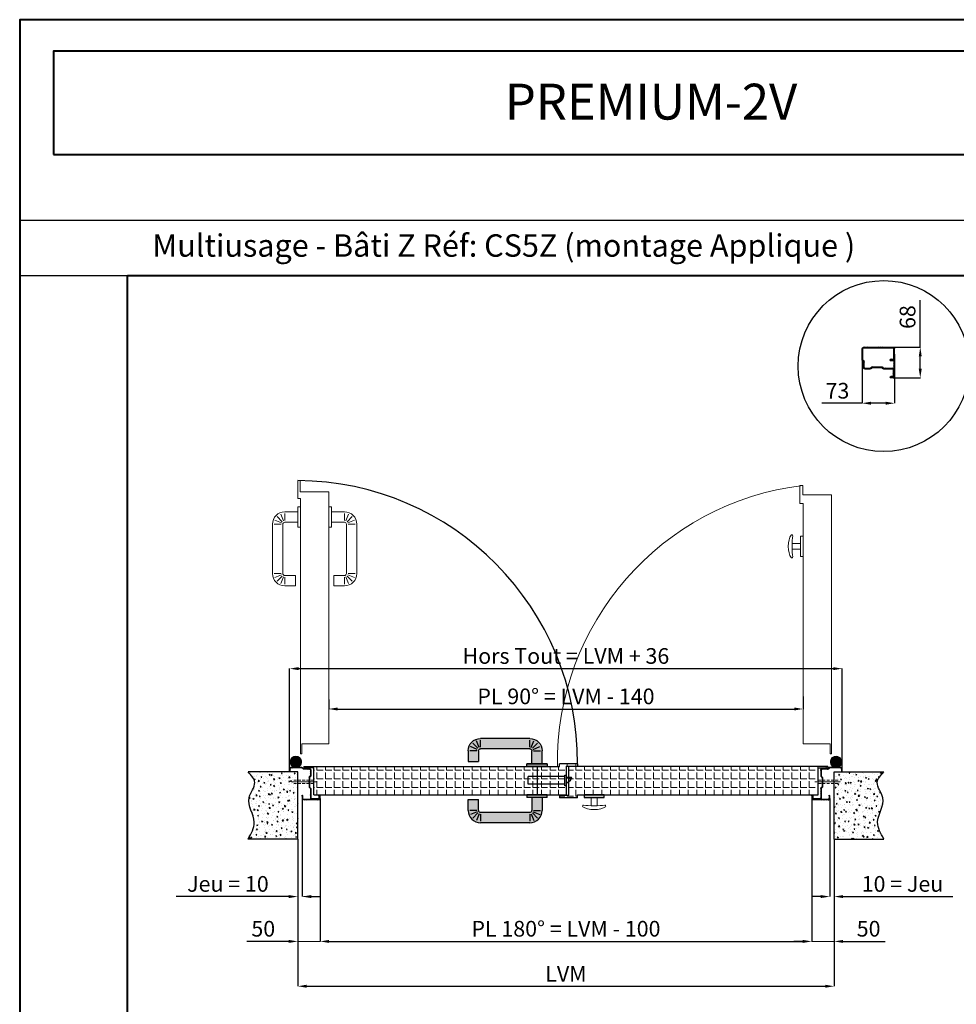
# Model space of a CAD drawing. Units: inches. Extents: x 0 to 6617, y 0 to 4460.
# Drawn here: x 3407 to 5495, y 2264 to 4460 of the extents above; entities that cross this region are included whole.
import ezdxf
from ezdxf.enums import TextEntityAlignment as Align

# ---------------------------------------------------------------- set-up
doc = ezdxf.new("R2010")
doc.units = ezdxf.units.IN
doc.header["$MEASUREMENT"] = 0
doc.linetypes.add('AXES', pattern=[2, 1.25, -0.25, 0.25, -0.25])
doc.linetypes.add('CACHE', pattern=[9.525, 6.35, -3.175])
for name, color, linetype, lineweight in [('Axe', 1, 'AXES', 13), ('Cache', 3, 'CACHE', 13), ('Hachure porte catalogue', 40, 'Continuous', 18), ('Phantome', 253, 'Continuous', 13), ('Plaquette Cotation', 7, 'Continuous', 13), ('Porte__Metal_0', 7, 'Continuous', 40)]:
    doc.layers.add(name, color=color, linetype=linetype, lineweight=lineweight)
for name, color, linetype in [('Hachure mur catalogue', 253, 'Continuous'), ('PML - 0', 7, 'Continuous'), ('PORTEMETAL-ACCESSOIRE', 7, 'Continuous'), ('PORTEMETAL-PAUMELLE', 252, 'Continuous'), ('PORTEMETAL-VANTAIL', 255, 'Continuous')]:
    doc.layers.add(name, color=color, linetype=linetype)
doc.styles.get("Standard").update_dxf_attribs({"font": 'arial.ttf'})
doc.styles.add('style1', font='txt', dxfattribs={"width": 0.97, "height": 3.5})
doc.styles.add('titre du chapitre', font='calibrib.ttf', dxfattribs={"height": 9})
doc.dimstyles.new('1-10 PM', dxfattribs={"dimtxt": 35, "dimasz": 20, "dimexe": 0.18, "dimexo": 0.0625, "dimgap": 10, "dimtad": 1, "dimdec": 0, "dimzin": 0, "dimdsep": 46, "dimtxsty": 'Standard', "dimcen": 0.1, "dimclrt": 256, "dimadec": 0, "dimazin": 0, "dimtfac": 1, "dimtdec": 0, "dimtofl": 0, "dimtmove": 0, "dimatfit": 3, "dimfxl": 1, "dimtolj": 1, "dimtzin": 0, "dimarcsym": 0})
doc.dimstyles.new('1-10 PM LB', dxfattribs={"dimtxt": 35, "dimasz": 20, "dimexe": 0.18, "dimexo": 0.0625, "dimgap": 10, "dimtad": 1, "dimdec": 0, "dimzin": 0, "dimdsep": 46, "dimtxsty": 'Standard', "dimcen": 0.1, "dimclrt": 256, "dimadec": 0, "dimazin": 0, "dimtfac": 1, "dimtdec": 0, "dimtofl": 0, "dimtmove": 0, "dimatfit": 3, "dimfxl": 1, "dimtolj": 1, "dimtzin": 0, "dimarcsym": 0})
pattern_1 = [(320, (-182371.262, 55287.464), (-1.882564, -21.5178055), [2.25, -24.75]), (265, (-182371.262, 55287.464), (22.565764, 4.16254), [1.8, -19.8]), (10.451444, (-182371.419, 55285.671), (20.6831997, -17.3552654), [1.9122058, -21.0342634]), (316.1842, (-182365.262, 55287.464), (-4.9655784, -32.01724), [3.375, -37.125]), (6.635635, (-182365.676, 55284.796), (29.223558, -28.0398584), [2.86831, -31.551413]), (261.184164, (-182365.262, 55287.464), (29.223558, -28.0398584), [2.7, -29.7]), (291, (-182366.762, 55284.464), (-12.0785667, -17.9072116), [2.25, -24.75]), (236, (-182366.762, 55284.464), (21.7545014, -7.29946), [1.8, -19.8]), (341.451445, (-182367.768, 55282.972), (9.6759346, -25.2066713), [1.9122057, -21.0342634]), (307.5, (-182371.262, 55287.464), (9.9868156, -0.36479566), [0, -19.56, 0, -20.1, 0, -19.875]), (277.5, (-182371.262, 55287.464), (11.83235136, -7.8920861), [0, -11.46, 0, -19.11, 0, -7.575]), (237.5, (-182371.262, 55294.154), (-0.67664615, -16.0146731), [0, -7.5, 0, -23.4, 0, -31.05]), (227.5, (-182371.262, 55297.154), (3.0031495, -17.4955851), [0, -9.75, 0, -15.54, 0, -22.05])]
pattern_2 = [(0, (-192511.203, 126197.949), (0, 19.25), [14, -5.25]), (90, (-192511.203, 126197.949), (-19.25, 1e-15), [14, -5.25])]

# ---------------------------------------------------------------- blocks, each defined once
blk = doc.blocks.new('*D22')
at = {"layer": 'Defpoints', "color": 0, "transparency": 16777216}
for p in [(5347.8, 3729.3), (5354.8, 3661.3), (5415, 3661.3)]:
    blk.add_point(p, dxfattribs=at)
at = {"layer": 'Plaquette Cotation', "color": 0, "lineweight": -2, "transparency": 16777216}
for p, q in [((5415, 3729.3), (5415, 3834.3)), ((5347.9, 3729.3), (5415.2, 3729.3)), ((5415, 3681.3), (5415, 3709.3)), ((5354.9, 3661.3), (5415.2, 3661.3))]:
    blk.add_line(p, q, dxfattribs=at)
at = {"layer": 'Plaquette Cotation', "color": 0, "transparency": 16777216}
for points in [[(5411.7, 3709.3), (5418.3, 3709.3), (5415, 3729.3)], [(5411.7, 3681.3), (5418.3, 3681.3), (5415, 3661.3)]]:
    blk.add_solid(points, dxfattribs=at)
at = {"layer": 'Plaquette Cotation', "transparency": 16777216, "insert": (5386.7, 3796.7), "char_height": 35, "width": 167.917, "attachment_point": 5, "rotation": 90}
blk.add_mtext('\\A1;{\\fVerdana|b0|i0|c0|p34;68}', dxfattribs=at)
blk = doc.blocks.new('Cadre tubulaire Andreu')
for p, q in [((-28, 59.5), (-28, -7)), ((-26.5, 59.5), (-26.5, -7)), ((-0.5, 62.5), (-25, 62.5)), ((-0.5, 61), (-25, 61)), ((2.2, 58.9), (0.6, 60.6)), ((3.3, 59.9), (1.6, 61.6)), ((17, 59.5), (4.4, 59.5)), ((17, 58), (4.4, 58)), ((18.5, 56.5), (18.5, 44.4)), ((20, 56.5), (20, 44.4)), ((15.5, 39.5), (15.5, 19.5)), ((16.4, 41.6), (18.1, 43.3)), ((17, 39.5), (17, 19.5)), ((17.4, 40.6), (19.1, 42.2)), ((-1.5, 0), (-1.5, -7)), ((-1.5, 0), (0, 0)), ((1.5, 0), (0, 0)), ((0, 0), (0, -7)), ((0, 0), (0, -7)), ((1.5, 0), (1.5, -7)), ((16.4, 17.4), (18.1, 15.7)), ((17.4, 18.4), (19.1, 16.8)), ((18.5, 14.6), (18.5, -5.4)), ((20, 14.6), (20, -5.4)), ((-26.5, 0), (-28, 0)), ((-28, 0), (-28, -7)), ((-26.5, 0), (-26.5, -7)), ((-3, -8.5), (-25, -8.5)), ((-3, -10), (-25, -10)), ((3, -8.5), (37, -8.5)), ((3, -10), (37, -10)), ((21.5, -6.9), (36.9, -6.9)), ((21.5, -8.4), (37, -8.4)), ((36.9, -6.9), (36.9, -1.6)), ((38.4, -1.6), (38.5, -1.6)), ((38.4, -7), (38.4, -1.6)), ((38.5, -7), (38.5, -1.6)), ((40, -7), (40, -1.6))]:
    blk.add_line(p, q)
for centre, radius, start, end in [((-25, 59.5), 3, 90, 180), ((-25, 59.5), 1.5, 90, 180), ((-0.5, 59.5), 3, 45, 90), ((-0.5, 59.5), 1.5, 45, 90), ((4.4, 61), 3, 225, 270), ((4.4, 61), 1.5, 225, 270), ((17, 56.5), 3, 0, 90), ((17, 56.5), 1.5, 0, 90), ((17, 44.4), 1.5, 315, 0), ((17, 44.4), 3, 315, 360), ((18.5, 39.5), 3, 135, 180), ((18.5, 39.5), 1.5, 135, 180), ((18.5, 19.5), 3, 180, 225), ((18.5, 19.5), 1.5, 180, 225), ((17, 14.6), 1.5, 0, 45), ((17, 14.6), 3, 0, 45), ((38.5, -1.6), 1.55, 0, 180), ((-25, -7), 3, 180, 270), ((-25, -7), 1.5, 180, 270), ((-3, -7), 1.5, 270, 0), ((-3, -7), 3, 270, 0), ((3, -7), 3, 180, 270), ((3, -7), 1.5, 180, 270), ((21.5, -5.4), 3, 180, 270), ((21.5, -5.4), 1.5, 180, 270), ((37, -7), 1.4, 270, 0), ((37, -7), 1.5, 270, 0), ((37, -7), 3, 270, 360)]:
    blk.add_arc(centre, radius, start, end)
blk = doc.blocks.new('*D36')
at = {"layer": 'Defpoints', "color": 0, "transparency": 16777216}
for p in [(5285.3, 3714.1), (5357.8, 3714.1), (5357.8, 3604.5)]:
    blk.add_point(p, dxfattribs=at)
at = {"layer": 'Plaquette Cotation', "color": 0, "lineweight": -2, "transparency": 16777216}
for p, q in [((5285.3, 3714), (5285.3, 3604.3)), ((5357.8, 3714), (5357.8, 3604.3)), ((5285.3, 3604.5), (5195.5, 3604.5)), ((5337.8, 3604.5), (5305.3, 3604.5))]:
    blk.add_line(p, q, dxfattribs=at)
at = {"layer": 'Plaquette Cotation', "color": 0, "transparency": 16777216}
for points in [[(5305.3, 3607.9), (5305.3, 3601.2), (5285.3, 3604.5)], [(5337.8, 3607.9), (5337.8, 3601.2), (5357.8, 3604.5)]]:
    blk.add_solid(points, dxfattribs=at)
at = {"layer": 'Plaquette Cotation', "transparency": 16777216, "insert": (5230.4, 3632.4), "char_height": 35, "attachment_point": 5}
blk.add_mtext('\\A1;73', dxfattribs=at)
blk = doc.blocks.new('*D23')
at = {"layer": 'Defpoints', "color": 0, "transparency": 16777216}
for p in [(4037.1, 2724), (4027.1, 2632.5), (4027.1, 2504.1)]:
    blk.add_point(p, dxfattribs=at)
at = {"layer": 'Plaquette Cotation', "color": 0, "lineweight": -2, "transparency": 16777216}
for p, q in [((4037.1, 2724), (4037.1, 2504)), ((4027.1, 2632.5), (4027.1, 2504)), ((4007.1, 2504.1), (3755.8, 2504.1)), ((4057.1, 2504.1), (4077.1, 2504.1))]:
    blk.add_line(p, q, dxfattribs=at)
at = {"layer": 'Plaquette Cotation', "color": 0, "transparency": 16777216}
for points in [[(4007.1, 2507.5), (4007.1, 2500.8), (4027.1, 2504.1)], [(4057.1, 2507.5), (4057.1, 2500.8), (4037.1, 2504.1)]]:
    blk.add_solid(points, dxfattribs=at)
at = {"layer": 'Plaquette Cotation', "transparency": 16777216, "insert": (3871.5, 2532.4), "char_height": 35, "attachment_point": 5}
blk.add_mtext('\\A1;{\\fVerdana|b0|i0|c0|p34;Jeu = 10}', dxfattribs=at)
blk = doc.blocks.new('*D24')
at = {"layer": 'Defpoints', "color": 0, "transparency": 16777216}
for p in [(5213.1, 2723), (5223.1, 2632.5), (5223.1, 2504.1)]:
    blk.add_point(p, dxfattribs=at)
at = {"layer": 'Plaquette Cotation', "color": 0, "lineweight": -2, "transparency": 16777216}
for p, q in [((5213.1, 2723), (5213.1, 2504)), ((5223.1, 2632.5), (5223.1, 2504)), ((5193.1, 2504.1), (5173.1, 2504.1)), ((5243.1, 2504.1), (5487.7, 2504.1))]:
    blk.add_line(p, q, dxfattribs=at)
at = {"layer": 'Plaquette Cotation', "color": 0, "transparency": 16777216}
for points in [[(5193.1, 2507.5), (5193.1, 2500.8), (5213.1, 2504.1)], [(5243.1, 2507.5), (5243.1, 2500.8), (5223.1, 2504.1)]]:
    blk.add_solid(points, dxfattribs=at)
at = {"layer": 'Plaquette Cotation', "transparency": 16777216, "insert": (5375.4, 2532.4), "char_height": 35, "attachment_point": 5}
blk.add_mtext('\\A1;{\\fVerdana|b0|i0|c0|p34;10 = Jeu}', dxfattribs=at)
blk = doc.blocks.new('*D25')
at = {"layer": 'Defpoints', "color": 0, "transparency": 16777216}
for p in [(4077.1, 2723), (4027.1, 2632.5), (4077.1, 2404.1)]:
    blk.add_point(p, dxfattribs=at)
at = {"layer": 'Plaquette Cotation', "color": 0, "lineweight": -2, "transparency": 16777216}
for p, q in [((4077.1, 2723), (4077.1, 2404)), ((4027.1, 2632.5), (4027.1, 2404)), ((4007.1, 2404.1), (3913.5, 2404.1)), ((4097.1, 2404.1), (4117.1, 2404.1))]:
    blk.add_line(p, q, dxfattribs=at)
at = {"layer": 'Plaquette Cotation', "color": 0, "transparency": 16777216}
for points in [[(4007.1, 2407.5), (4007.1, 2400.8), (4027.1, 2404.1)], [(4097.1, 2407.5), (4097.1, 2400.8), (4077.1, 2404.1)]]:
    blk.add_solid(points, dxfattribs=at)
at = {"layer": 'Plaquette Cotation', "transparency": 16777216, "insert": (3950.3, 2432.4), "char_height": 35, "attachment_point": 5}
blk.add_mtext('\\A1;{\\fVerdana|b0|i0|c0|p34;50}', dxfattribs=at)
blk = doc.blocks.new('*D26')
at = {"layer": 'Defpoints', "color": 0, "transparency": 16777216}
for p in [(5173.1, 2723), (5223.1, 2632.5), (5223.1, 2404.1)]:
    blk.add_point(p, dxfattribs=at)
at = {"layer": 'Plaquette Cotation', "color": 0, "lineweight": -2, "transparency": 16777216}
for p, q in [((5173.1, 2723), (5173.1, 2404)), ((5223.1, 2632.5), (5223.1, 2404)), ((5153.1, 2404.1), (5133.1, 2404.1)), ((5243.1, 2404.1), (5336.8, 2404.1))]:
    blk.add_line(p, q, dxfattribs=at)
at = {"layer": 'Plaquette Cotation', "color": 0, "transparency": 16777216}
for points in [[(5153.1, 2407.5), (5153.1, 2400.8), (5173.1, 2404.1)], [(5243.1, 2407.5), (5243.1, 2400.8), (5223.1, 2404.1)]]:
    blk.add_solid(points, dxfattribs=at)
at = {"layer": 'Plaquette Cotation', "transparency": 16777216, "insert": (5299.9, 2432.4), "char_height": 35, "attachment_point": 5}
blk.add_mtext('\\A1;{\\fVerdana|b0|i0|c0|p34;50}', dxfattribs=at)
blk = doc.blocks.new('*D27')
at = {"layer": 'Defpoints', "color": 0, "transparency": 16777216}
for p in [(4027.1, 2632.5), (5223.1, 2632.5), (5223.1, 2304.1)]:
    blk.add_point(p, dxfattribs=at)
at = {"layer": 'Plaquette Cotation', "color": 0, "lineweight": -2, "transparency": 16777216}
for p, q in [((4027.1, 2632.5), (4027.1, 2304)), ((5223.1, 2632.5), (5223.1, 2304)), ((4047.1, 2304.1), (5203.1, 2304.1))]:
    blk.add_line(p, q, dxfattribs=at)
at = {"layer": 'Plaquette Cotation', "color": 0, "transparency": 16777216}
for points in [[(4047.1, 2307.5), (4047.1, 2300.8), (4027.1, 2304.1)], [(5203.1, 2307.5), (5203.1, 2300.8), (5223.1, 2304.1)]]:
    blk.add_solid(points, dxfattribs=at)
at = {"layer": 'Plaquette Cotation', "transparency": 16777216, "insert": (4625.1, 2331.6), "char_height": 35, "attachment_point": 5}
blk.add_mtext('\\A1;{\\fVerdana|b0|i0|c0|p34;LVM} ', dxfattribs=at)
blk = doc.blocks.new('*D28')
at = {"layer": 'Defpoints', "color": 0, "transparency": 16777216}
for p in [(4077.1, 2723), (5173.1, 2723), (5173.1, 2404.1)]:
    blk.add_point(p, dxfattribs=at)
at = {"layer": 'Plaquette Cotation', "color": 0, "lineweight": -2, "transparency": 16777216}
for p, q in [((4077.1, 2723), (4077.1, 2404)), ((5173.1, 2723), (5173.1, 2404)), ((4097.1, 2404.1), (5153.1, 2404.1))]:
    blk.add_line(p, q, dxfattribs=at)
at = {"layer": 'Plaquette Cotation', "color": 0, "transparency": 16777216}
for points in [[(4097.1, 2407.5), (4097.1, 2400.8), (4077.1, 2404.1)], [(5153.1, 2407.5), (5153.1, 2400.8), (5173.1, 2404.1)]]:
    blk.add_solid(points, dxfattribs=at)
at = {"layer": 'Plaquette Cotation', "transparency": 16777216, "insert": (4625.1, 2432.4), "char_height": 35, "width": 710.081, "attachment_point": 5}
blk.add_mtext('\\A1;{\\fVerdana|b0|i0|c0|p34;PL 180° = LVM - 100}', dxfattribs=at)
blk = doc.blocks.new('Béquille 2016')
h = blk.add_hatch(color=253)
h.dxf.hatch_style = 1
h.paths.add_polyline_path([(126, 62.5), (16, 62.5, 0.414214), (-11.5, 35), (-11.5, 6), (11.5, 6), (11.5, 35, -0.414214), (16, 39.5), (126, 39.5, -0.414214), (130.5, 35), (130.5, 11), (153.5, 11), (153.5, 35, 0.414214)])
h.paths.add_polyline_path([(22.5, 6), (-22.5, 6), (-22.5, 0), (22.5, 0)])
for p, q in [((8.6, 38.1), (-6.2, 44.2)), ((10.3, 40.7), (-1, 52)), ((12.9, 42.4), (6.8, 57.2)), ((16, 62.5), (126, 62.5)), ((16, 43), (16, 59)), ((126, 43), (126, 59)), ((129.1, 42.4), (135.2, 57.2)), ((131.7, 40.7), (143, 52)), ((133.4, 38.1), (148.2, 44.2)), ((-11.5, 6), (-11.5, 35)), ((8, 35), (-8, 35)), ((11.5, 6), (11.5, 35)), ((16, 39.5), (126, 39.5)), ((130.5, 35), (130.5, 11)), ((134, 35), (150, 35)), ((153.5, 35), (153.5, 11)), ((-22.5, 6), (22.5, 6)), ((-22.5, 6), (-22.5, 0)), ((-22.5, 0), (22.5, 0)), ((22.5, 0), (22.5, 6)), ((153.5, 11), (130.5, 11))]:
    blk.add_line(p, q)
for centre, radius, start, end in [((16, 35), 27.5, 90, 180), ((126, 35), 27.5, 0, 90), ((16, 35), 4.5, 90, 180), ((126, 35), 4.5, 0, 90)]:
    blk.add_arc(centre, radius, start, end)
blk = doc.blocks.new('*D29')
at = {"layer": 'Defpoints', "color": 0, "transparency": 16777216}
for p in [(5241.1, 3012.5), (4009.1, 2782.5), (5241.1, 2782.5)]:
    blk.add_point(p, dxfattribs=at)
at = {"layer": 'Plaquette Cotation', "color": 0, "lineweight": -2, "transparency": 16777216}
for p, q in [((4009.1, 2782.6), (4009.1, 3012.7)), ((4029.1, 3012.5), (5221.1, 3012.5)), ((5241.1, 2782.6), (5241.1, 3012.7))]:
    blk.add_line(p, q, dxfattribs=at)
at = {"layer": 'Plaquette Cotation', "color": 0, "transparency": 16777216}
for points in [[(4029.1, 3015.9), (4029.1, 3009.2), (4009.1, 3012.5)], [(5221.1, 3015.9), (5221.1, 3009.2), (5241.1, 3012.5)]]:
    blk.add_solid(points, dxfattribs=at)
at = {"layer": 'Plaquette Cotation', "transparency": 16777216, "insert": (4625.1, 3040.8), "char_height": 35, "width": 690.424, "attachment_point": 5}
blk.add_mtext('\\A1;{\\fVerdana|b0|i0|c0|p34;Hors Tout = LVM + 36}', dxfattribs=at)
blk = doc.blocks.new('*D30')
at = {"layer": 'Defpoints', "color": 0, "transparency": 16777216}
for p in [(4096.3, 2943.8), (5153.9, 2950.6), (5153.9, 2922.5)]:
    blk.add_point(p, dxfattribs=at)
at = {"layer": 'Plaquette Cotation', "color": 0, "lineweight": -2, "transparency": 16777216}
for p, q in [((4096.3, 2943.7), (4096.3, 2922.3)), ((5153.9, 2950.6), (5153.9, 2922.3)), ((4116.3, 2922.5), (5133.9, 2922.5))]:
    blk.add_line(p, q, dxfattribs=at)
at = {"layer": 'Plaquette Cotation', "color": 0, "transparency": 16777216}
for points in [[(4116.3, 2925.9), (4116.3, 2919.2), (4096.3, 2922.5)], [(5133.9, 2925.9), (5133.9, 2919.2), (5153.9, 2922.5)]]:
    blk.add_solid(points, dxfattribs=at)
at = {"layer": 'Plaquette Cotation', "transparency": 16777216, "insert": (4625.1, 2950.7), "char_height": 35, "width": 762.467, "attachment_point": 5}
blk.add_mtext('\\A1;{\\fVerdana|b0|i0|c0|p34;PL 90° = LVM - 140}', dxfattribs=at)
blk = doc.blocks.new('cf60-a')
at = {"color": 5}
for p, q in [((0, 8.5), (0, -8.5)), ((82, 8.5), (0, 8.5)), ((85, -5.8), (85, 6.8)), ((82, -8.5), (0, -8.5)), ((85, -5.8), (97, -5.8)), ((85, -6.8), (97, -6.8)), ((97, -5.8), (97, -6.8))]:
    blk.add_line(p, q, dxfattribs=at)
blk.add_lwpolyline([(82, -12), (85, -12), (85, 12), (82, 12)], close=True, dxfattribs=at)
blk.add_arc((76.8, -13.2), 21.6, 20.1364, 67.5254, dxfattribs=at)
at = {"layer": 'Axe'}
blk.add_line((20, -15.6), (20, 15.6), dxfattribs=at)
blk = doc.blocks.new('Poignée de tirage nylon_Fantome')
at = {"layer": 'Phantome'}
for p, q in [((22.5, 0), (-22.5, 0)), ((-22.5, 0), (-22.5, -6)), ((22.5, -6), (22.5, 0)), ((22.5, -6), (-22.5, -6)), ((-6.5, -6), (-6.5, -24.5)), ((6.5, -6), (6.5, -24.5))]:
    blk.add_line(p, q, dxfattribs=at)
for centre, start, end in [((-23.8, -25.2), 80.7031, 230.7529), ((23.8, -25.2), 309.2466, 99.2966)]:
    blk.add_arc(centre, 2, start, end, dxfattribs=at)
for ratio, start_param, end_param in [(0.410714, 0.465839, 2.675747), (0.107142, 0.579539, 2.56205)]:
    blk.add_ellipse((0, -21.6), major_axis=(-28, 0), ratio=ratio, start_param=start_param, end_param=end_param, dxfattribs=at)

msp = doc.modelspace()

# ---------------------------------------------------------------- hatches: boundary and pattern name
at = {"true_color": 0x293189}
h = msp.add_hatch(dxfattribs=at)
h.set_pattern_fill('ANSI31', color=177, angle=-90)
h.set_pattern_definition([(315, (123011.84176, 198650.41353), (0.08838834765, 0.08838834765), [])])
h.paths.add_polyline_path([(5303.5, 3682.8, 0.198912), (5304.5, 3683.3), (5306.2, 3685, -0.198912), (5308.3, 3685.8), (5328.3, 3685.8, -0.198912), (5330.5, 3685), (5332.2, 3683.3, 0.198912), (5333.2, 3682.8), (5353.2, 3682.8, -0.414214), (5356.2, 3679.8), (5356.2, 3664.3, -0.414214), (5354.8, 3662.9), (5349.4, 3662.9), (5349.4, 3662.8), (5354.8, 3662.8, 0.414214), (5356.3, 3664.3), (5356.3, 3698.3, 0.414214), (5354.8, 3699.8), (5347.8, 3699.8), (5347.8, 3701.3), (5354.8, 3701.3, -0.414214), (5357.8, 3698.3), (5357.8, 3664.3, -0.414214), (5354.8, 3661.3), (5349.4, 3661.3, -1), (5349.4, 3664.4), (5354.7, 3664.4), (5354.7, 3679.8, 0.414214), (5353.2, 3681.3), (5333.2, 3681.3, -0.198912), (5331.1, 3682.2), (5329.4, 3683.9, 0.198912), (5328.3, 3684.3), (5308.3, 3684.3, 0.198912), (5307.3, 3683.9), (5305.6, 3682.2, -0.198912), (5303.5, 3681.3), (5291.3, 3681.3, -0.414214), (5288.3, 3684.3), (5288.3, 3697, 0.198912), (5287.9, 3698), (5286.2, 3699.7, -0.198912), (5285.3, 3701.8), (5285.3, 3726.3, -0.414214), (5288.3, 3729.3), (5347.8, 3729.3), (5347.8, 3727.8), (5288.3, 3727.8, 0.414214), (5286.8, 3726.3), (5286.8, 3701.8, 0.198912), (5287.3, 3700.8), (5289, 3699.1, -0.198912), (5289.8, 3697), (5289.8, 3684.3, 0.414214), (5291.3, 3682.8)])
h.paths.add_polyline_path([(5356.3, 3726.3, 0.414214), (5354.8, 3727.8), (5347.8, 3727.8), (5347.8, 3729.3), (5354.8, 3729.3, -0.414214), (5357.8, 3726.3), (5357.8, 3704.3, -0.414214), (5354.8, 3701.3), (5347.8, 3701.3), (5347.8, 3702.8), (5354.8, 3702.8, 0.414214), (5356.3, 3704.3)], flags=17)
h = msp.add_hatch(color=155)
h.dxf.hatch_style = 1
h.paths.add_polyline_path([(4010.6, 2804.5, 0.22083), (4015, 2795), (4015, 2795), (4015, 2795), (4015, 2795, 0.155602), (4022, 2792.1), (4022, 2792.1), (4022, 2792.1), (4022, 2792.1, 0.439027), (4035.6, 2804.5, 1)])
h = msp.add_hatch(color=155)
h.dxf.hatch_style = 1
h.paths.add_polyline_path([(5239.7, 2804.5, -0.22083), (5235.2, 2795), (5235.2, 2795), (5235.2, 2795), (5235.2, 2795, -0.155602), (5228.2, 2792.1), (5228.2, 2792.1), (5228.2, 2792.1), (5228.2, 2792.1, -0.439027), (5214.6, 2804.5, -1)])
h = msp.add_hatch()
h.set_pattern_fill('ANSI31', color=3)
h.set_pattern_definition([(45, (-172320.39568, 38119.6306), (-0.08838834765, 0.08838834765), [])])
h.paths.add_polyline_path([(4057.1, 2786.5, 0.414214), (4054.1, 2789.5), (4041.5, 2789.5, -0.198912), (4040.4, 2790), (4038.7, 2791.7, 0.198912), (4036.6, 2792.5), (4012.1, 2792.5, 0.414214), (4009.1, 2789.5), (4009.1, 2782.5), (4010.6, 2782.5), (4010.6, 2789.5, -0.414214), (4012.1, 2791), (4036.6, 2791, -0.198912), (4037.7, 2790.6), (4039.3, 2788.9, 0.198912), (4041.5, 2788), (4054.1, 2788, -0.414214), (4055.6, 2786.5), (4055.6, 2774.4, -0.198912), (4055.2, 2773.3), (4053.5, 2771.6, 0.198912), (4052.6, 2769.5), (4052.6, 2749.5, 0.198912), (4053.5, 2747.4), (4055.2, 2745.7, -0.198912), (4055.6, 2744.7), (4055.6, 2724.6, 0.414214), (4058.6, 2721.6), (4074.1, 2721.6, 0.414214), (4075.5, 2723), (4075.5, 2728.5), (4075.6, 2728.5), (4075.6, 2723, -0.414214), (4074.1, 2721.5), (4040.1, 2721.5, -0.414214), (4038.6, 2723), (4038.6, 2730), (4037.1, 2730), (4037.1, 2723, 0.414214), (4040.1, 2720), (4074.1, 2720, 0.414214), (4077.1, 2723), (4077.1, 2728.5, 1), (4074, 2728.5), (4074, 2723.1), (4058.6, 2723.1, -0.414214), (4057.1, 2724.6), (4057.1, 2744.7, 0.198912), (4056.2, 2746.8), (4054.5, 2748.5, -0.198912), (4054.1, 2749.5), (4054.1, 2769.5, -0.198912), (4054.5, 2770.6), (4056.2, 2772.3, 0.198912), (4057.1, 2774.4)])
h = msp.add_hatch()
h.set_pattern_fill('ANSI31', color=3)
h.set_pattern_definition([(45, (-172140.3956, 38119.6306), (-0.08838834765, 0.08838834765), [])])
h.paths.add_polyline_path([(5193.1, 2786.5, -0.414214), (5196.1, 2789.5), (5208.7, 2789.5, 0.198912), (5209.8, 2790), (5211.5, 2791.7, -0.198912), (5213.6, 2792.5), (5238.1, 2792.5, -0.414214), (5241.1, 2789.5), (5241.1, 2782.5), (5239.6, 2782.5), (5239.6, 2789.5, 0.414214), (5238.1, 2791), (5213.6, 2791, 0.198912), (5212.6, 2790.6), (5210.9, 2788.9, -0.198912), (5208.7, 2788), (5196.1, 2788, 0.414214), (5194.6, 2786.5), (5194.6, 2774.4, 0.198912), (5195, 2773.3), (5196.7, 2771.6, -0.198912), (5197.6, 2769.5), (5197.6, 2749.5, -0.198912), (5196.7, 2747.4), (5195, 2745.7, 0.198912), (5194.6, 2744.7), (5194.6, 2724.6, -0.414214), (5191.6, 2721.6), (5176.1, 2721.6, -0.414214), (5174.7, 2723), (5174.7, 2728.5), (5174.6, 2728.5), (5174.6, 2723, 0.414214), (5176.1, 2721.5), (5210.1, 2721.5, 0.414214), (5211.6, 2723), (5211.6, 2730), (5213.1, 2730), (5213.1, 2723, -0.414214), (5210.1, 2720), (5176.1, 2720, -0.414214), (5173.1, 2723), (5173.1, 2728.5, -1), (5176.2, 2728.5), (5176.2, 2723.1), (5191.6, 2723.1, 0.414214), (5193.1, 2724.6), (5193.1, 2744.7, -0.198912), (5194, 2746.8), (5195.7, 2748.5, 0.198912), (5196.1, 2749.5), (5196.1, 2769.5, 0.198912), (5195.7, 2770.6), (5194, 2772.3, -0.198912), (5193.1, 2774.4)])
h = msp.add_hatch(color=253)
h.dxf.hatch_style = 1
h.paths.add_polyline_path([(4710.5, 2731.3), (4665.5, 2731.3), (4665.5, 2725.3), (4710.5, 2725.3)])
at = {"layer": 'Hachure mur catalogue'}
h = msp.add_hatch(dxfattribs=at)
h.set_pattern_fill('AR-CONC', color=256, scale=3, angle=-90)
h.set_pattern_definition(pattern_1)
edge = h.paths.add_edge_path()
edge.add_spline(control_points=[(3916.3, 2782.5), (3923.5, 2774.8), (3940, 2756.9), (3904.8, 2718.4), (3940.7, 2674.3), (3923.5, 2644.8), (3916.3, 2632.5)], knot_values=[0, 0, 0, 0, 28.080318, 64.695242, 120.45705, 160.296482, 160.296482, 160.296482, 160.296482], degree=3, periodic=0)
edge.add_line((3916.3, 2632.5), (4027.1, 2632.5))
edge.add_line((4027.1, 2632.5), (4027.1, 2782.5))
edge.add_line((4027.1, 2782.5), (3916.3, 2782.5))
h = msp.add_hatch(dxfattribs=at)
h.set_pattern_fill('AR-CONC', color=256, scale=3, angle=-90)
h.set_pattern_definition(pattern_1)
edge = h.paths.add_edge_path()
edge.add_spline(control_points=[(5333.9, 2632.5), (5326.8, 2644.8), (5309.5, 2674.3), (5345.4, 2718.4), (5310.2, 2756.9), (5326.7, 2774.8), (5333.9, 2782.5)], knot_values=[0, 0, 0, 0, 39.839432, 95.601239, 132.216163, 160.296482, 160.296482, 160.296482, 160.296482], degree=3, periodic=0)
edge.add_line((5333.9, 2782.5), (5223.1, 2782.5))
edge.add_line((5223.1, 2782.5), (5223.1, 2632.5))
edge.add_line((5223.1, 2632.5), (5333.9, 2632.5))
at = {"layer": 'Hachure porte catalogue', "true_color": 0x939598}
h = msp.add_hatch(dxfattribs=at)
h.set_pattern_fill('ANGLE', color=252, scale=70)
h.set_pattern_definition(pattern_2)
h.paths.add_polyline_path([(4041.1, 2794.3), (4041.1, 2791.3), (4063.1, 2791.3), (4063.1, 2731.3), (4569.2, 2731.3), (4569.2, 2794.3), (4546.7, 2794.3)])
h.paths.add_polyline_path([(4625.6, 2731.3), (4625.6, 2795.3), (4650.6, 2795.3), (4650.6, 2800.3), (4610.6, 2800.3), (4610.6, 2794.3), (4569.2, 2794.3), (4569.2, 2731.3), (4591.7, 2731.3)])
h = msp.add_hatch(dxfattribs=at)
h.set_pattern_fill('ANGLE', color=252, scale=70)
h.set_pattern_definition(pattern_2)
h.paths.add_polyline_path([(5187.1, 2791.3), (5209.1, 2791.3), (5209.1, 2794.3), (4631.6, 2794.3), (4631.6, 2730.3), (4610.6, 2730.3), (4610.6, 2724.3), (4650.6, 2724.3), (4650.6, 2731.3), (5187.1, 2731.3)])

# ---------------------------------------------------------------- linework, layer by layer
at = {"color": 7, "linetype": 'Continuous', "lineweight": 15}
for p, q in [((4015.2, 2794.8), (4014.3, 2794.8)), ((4014.8, 2794.8), (4015, 2795)), ((4022, 2791.8), (4022, 2792.1))]:
    msp.add_line(p, q, dxfattribs=at)
for p, q in [((4041.1, 2794.3), (4610.6, 2794.3)), ((4041.1, 2794.3), (4041.1, 2791.3)), ((4063.1, 2791.3), (4041.1, 2791.3)), ((4063.1, 2731.3), (4063.1, 2791.3)), ((4560.6, 2794.3), (4560.6, 2731.3)), ((4610.6, 2794.3), (4610.6, 2800.3)), ((4650.6, 2800.3), (4610.6, 2800.3)), ((4625.6, 2795.3), (4625.6, 2731.3)), ((4625.6, 2795.3), (4650.6, 2795.3)), ((4631.6, 2730.3), (4631.6, 2794.3)), ((5209.1, 2794.3), (4631.6, 2794.3)), ((4650.6, 2800.3), (4650.6, 2795.3)), ((5187.1, 2731.3), (5187.1, 2791.3)), ((5187.1, 2791.3), (5209.1, 2791.3)), ((5209.1, 2794.3), (5209.1, 2791.3)), ((4027.1, 2782.5), (3916.3, 2782.5)), ((4027.1, 2632.5), (4027.1, 2782.5)), ((5223.1, 2782.5), (5333.9, 2782.5)), ((5223.1, 2632.5), (5223.1, 2782.5)), ((4063.1, 2731.3), (4625.6, 2731.3)), ((4610.6, 2730.3), (4631.6, 2730.3)), ((4610.6, 2730.3), (4610.6, 2724.3)), ((4650.6, 2724.3), (4610.6, 2724.3)), ((4650.6, 2731.3), (5187.1, 2731.3)), ((4650.6, 2724.3), (4650.6, 2731.3)), ((4027.1, 2632.5), (3916.3, 2632.5)), ((5223.1, 2632.5), (5333.9, 2632.5))]:
    msp.add_line(p, q)
for points in [[(4538.1, 2800.3), (4583.1, 2800.3), (4583.1, 2794.3), (4538.1, 2794.3)], [(4710.5, 2731.3), (4665.5, 2731.3), (4665.5, 2725.3), (4710.5, 2725.3)]]:
    msp.add_lwpolyline(points, close=True)
msp.add_circle((5333.5, 3687.4), 190.7)
at = {"color": 253, "linetype": 'Continuous', "lineweight": 15}
for centre in [(4023.1, 2804.5), (4023.1, 2804.5), (4023.1, 2804.5), (5227.2, 2804.5), (5227.2, 2804.5), (5227.2, 2804.5)]:
    msp.add_circle(centre, 12.5, dxfattribs=at)
at = {"color": 7, "linetype": 'Continuous', "lineweight": 15}
for centre in [(4023.1, 2804.5), (5227.2, 2804.5)]:
    msp.add_circle(centre, 12.5, dxfattribs=at)
for centre, start, end in [((4023.1, 2804.5), 270, 229.8111), ((5227.2, 2804.5), 310.1889, 270)]:
    msp.add_arc(centre, 12.8, start, end, dxfattribs=at)
for points in [[(3916.3, 2632.5), (3930.3, 2669.8), (3918.6, 2724.3), (3931.2, 2758.7), (3916.3, 2782.5)], [(5333.9, 2632.5), (5319.9, 2669.8), (5331.6, 2724.3), (5319.1, 2758.7), (5333.9, 2782.5)]]:
    msp.add_spline(points, degree=3)
at = {"layer": 'Axe'}
for p, q in [((4013.5, 2760), (4070.1, 2760)), ((5236.8, 2760), (5180.1, 2760))]:
    msp.add_line(p, q, dxfattribs=at)
at = {"layer": 'Cache', "color": 152, "true_color": 0x2776bb}
for p, q in [((4018.3, 2764), (4061.5, 2764)), ((4018.3, 2756), (4061.5, 2756)), ((5231.9, 2764), (5188.7, 2764)), ((5231.9, 2756), (5188.7, 2756))]:
    msp.add_line(p, q, dxfattribs=at)
at = {"layer": 'Phantome'}
for p, q in [((4027.3, 3432.1), (4032.3, 3432.1)), ((4027.3, 3432.1), (4027.3, 3392.1)), ((4032.3, 3407.1), (4032.3, 3432.1)), ((4032.3, 3407.1), (4096.3, 3407.1)), ((4096.3, 2844.6), (4096.3, 3407.1)), ((5152.9, 3421.1), (5146.9, 3421.1)), ((5146.9, 3381.1), (5146.9, 3421.1)), ((5152.9, 3421.1), (5152.9, 3400.1)), ((4033.3, 3392.1), (4027.3, 3392.1)), ((4033.3, 2822.6), (4033.3, 3392.1)), ((5152.9, 3400.1), (5216.9, 3400.1)), ((5216.9, 2822.6), (5216.9, 3400.1)), ((4027.3, 3362.2), (3998.3, 3362.2)), ((4027.3, 3373.2), (4027.3, 3328.2)), ((4027.3, 3373.2), (4033.3, 3373.2)), ((4033.3, 3373.2), (4033.3, 3328.2)), ((4096.3, 3373.2), (4096.3, 3328.2)), ((4102.3, 3373.2), (4096.3, 3373.2)), ((4102.3, 3373.2), (4102.3, 3328.2)), ((4102.3, 3362.2), (4131.3, 3362.2)), ((5146.9, 3381.1), (5153.9, 3381.1)), ((5153.9, 3381.1), (5153.9, 2844.6)), ((3990.9, 3337.7), (3976.1, 3343.8)), ((3992.7, 3340.3), (3981.3, 3351.6)), ((3995.3, 3342), (3989.1, 3356.8)), ((3998.3, 3342.7), (3998.3, 3358.7)), ((4027.3, 3339.2), (3998.3, 3339.2)), ((4102.3, 3339.2), (4131.3, 3339.2)), ((4131.3, 3342.7), (4131.3, 3358.7)), ((4134.4, 3342), (4140.5, 3356.8)), ((4137, 3340.3), (4148.3, 3351.6)), ((4138.7, 3337.7), (4153.5, 3343.8)), ((3970.8, 3334.7), (3970.8, 3224.7)), ((3990.3, 3334.7), (3974.3, 3334.7)), ((3993.8, 3334.7), (3993.8, 3224.7)), ((4033.3, 3328.2), (4027.3, 3328.2)), ((4096.3, 3328.2), (4102.3, 3328.2)), ((4135.8, 3334.7), (4135.8, 3224.7)), ((4139.3, 3334.7), (4155.3, 3334.7)), ((4158.8, 3334.7), (4158.8, 3224.7)), ((3990.3, 3224.7), (3974.3, 3224.7)), ((3990.9, 3221.6), (3976.1, 3215.5)), ((3992.7, 3219), (3981.3, 3207.7)), ((3995.3, 3217.3), (3989.1, 3202.5)), ((3998.3, 3220.2), (4022.3, 3220.2)), ((3998.3, 3216.7), (3998.3, 3200.7)), ((4022.3, 3197.2), (4022.3, 3220.2)), ((4131.3, 3220.2), (4107.3, 3220.2)), ((4107.3, 3197.2), (4107.3, 3220.2)), ((4131.3, 3216.7), (4131.3, 3200.7)), ((4134.4, 3217.3), (4140.5, 3202.5)), ((4137, 3219), (4148.3, 3207.7)), ((4138.7, 3221.6), (4153.5, 3215.5)), ((4139.3, 3224.7), (4155.3, 3224.7)), ((3998.3, 3197.2), (4022.3, 3197.2)), ((4131.3, 3197.2), (4107.3, 3197.2)), ((4036.3, 2844.6), (4036.3, 2822.6)), ((4096.3, 2844.6), (4036.3, 2844.6)), ((5153.9, 2844.6), (5213.9, 2844.6)), ((5213.9, 2844.6), (5213.9, 2822.6)), ((4033.3, 2822.6), (4036.3, 2822.6)), ((5216.9, 2822.6), (5213.9, 2822.6)), ((4020.2, 2804.5), (4025.9, 2804.5)), ((4023.1, 2801.7), (4023.1, 2807.4)), ((5230, 2804.5), (5224.3, 2804.5)), ((5227.2, 2801.7), (5227.2, 2807.4))]:
    msp.add_line(p, q, dxfattribs=at)
msp.add_lwpolyline([(4027.3, 3328.2), (4027.3, 3373.2), (4033.3, 3373.2), (4033.3, 3328.2)], close=True, dxfattribs=at)
for centre, radius, start, end in [((5227.2, 2804.5), 621, 96.8674, 180.946), ((3998.3, 3334.7), 27.5, 90, 180), ((4131.3, 3334.7), 27.5, 0, 90), ((3998.3, 3334.7), 4.5, 90, 180), ((4131.3, 3334.7), 4.5, 0, 90), ((3998.3, 3224.7), 27.5, 180, 270), ((3998.3, 3224.7), 4.5, 180, 270), ((4131.3, 3224.7), 4.5, 270, 0), ((4131.3, 3224.7), 27.5, 270, 0)]:
    msp.add_arc(centre, radius, start, end, dxfattribs=at)
at = {"layer": 'Plaquette Cotation'}
for p, q in [((4045.1, 2504.1), (4040.1, 2504.1)), ((4077.1, 2404.1), (4027.1, 2404.1)), ((5173.1, 2404.1), (5223.1, 2404.1))]:
    msp.add_line(p, q, dxfattribs=at)
at = {"layer": 'PML - 0'}
msp.add_arc((4023.1, 2804.5), 627.6, 359.6118, 89.6118, dxfattribs=at)
at = {"layer": 'Porte__Metal_0', "color": 1, "lineweight": 25}
for p, q in [((3407.3, 4012.6), (6617.3, 4012.6)), ((3407.3, 3889.4), (6617.3, 3889.4))]:
    msp.add_line(p, q, dxfattribs=at)
at = {"layer": 'Porte__Metal_0', "color": 1, "linetype": 'ByBlock', "ltscale": 5}
msp.add_lwpolyline([(3407.3, 0), (6617.3, 0), (6617.3, 4460), (3407.3, 4460)], close=True, dxfattribs=at)
at = {"layer": 'Porte__Metal_0', "color": 1}
for points in [[(3482.3, 4159.4), (5908.5, 4159.4), (5907.3, 4390), (3482.3, 4390)], [(3647.3, 3889.4), (6377.3, 3889.4), (6377.3, 2025.3), (3647.3, 2025.3)]]:
    msp.add_lwpolyline(points, close=True, dxfattribs=at)
at = {"layer": 'PORTEMETAL-ACCESSOIRE'}
for p, q in [((4020.2, 2804.5), (4025.9, 2804.5)), ((4023.1, 2807.4), (4023.1, 2801.7)), ((5230, 2804.5), (5224.3, 2804.5)), ((5227.2, 2807.4), (5227.2, 2801.7))]:
    msp.add_line(p, q, dxfattribs=at)
at = {"layer": 'PORTEMETAL-PAUMELLE', "color": 7, "linetype": 'Continuous', "lineweight": 15}
for centre, start, end in [((4023.1, 2804.5), 270, 229.8111), ((5227.2, 2804.5), 310.1889, 270)]:
    msp.add_arc(centre, 12.8, start, end, dxfattribs=at)
at = {"layer": 'PORTEMETAL-VANTAIL', "color": 7, "linetype": 'Continuous', "lineweight": 15}
for p, q in [((4015.2, 2794.8), (4014.3, 2794.8)), ((4014.8, 2794.8), (4015, 2795)), ((4022, 2791.8), (4022, 2792.1))]:
    msp.add_line(p, q, dxfattribs=at)
at = {"layer": 'PORTEMETAL-VANTAIL', "color": 253, "linetype": 'Continuous', "lineweight": 15}
for centre in [(4023.1, 2804.5), (5227.2, 2804.5)]:
    msp.add_circle(centre, 12.5, dxfattribs=at)
at = {"layer": 'PORTEMETAL-VANTAIL', "color": 7, "linetype": 'Continuous', "lineweight": 15}
for centre in [(4023.1, 2804.5), (5227.2, 2804.5)]:
    msp.add_circle(centre, 12.5, dxfattribs=at)

# ---------------------------------------------------------------- block references
at = {"xscale": -1}
for name, p, rotation in [('Cadre tubulaire Andreu', (5347.8, 3701.3), 90), ('cf60-a', (4540.6, 2763.3), 180)]:
    msp.add_blockref(name, p, dxfattribs=dict(at, rotation=rotation))
msp.add_blockref('Béquille 2016', (4560.6, 2794.3), dxfattribs=at)
at = {"rotation": 180}
msp.add_blockref('Béquille 2016', (4560.6, 2731.3), dxfattribs=at)
at = {"layer": 'PML - 0', "rotation": 270}
msp.add_blockref('Poignée de tirage nylon_Fantome', (5153.9, 3285.2), dxfattribs=at)
at = {"layer": 'PML - 0'}
msp.add_blockref('Poignée de tirage nylon_Fantome', (4688, 2731.3), dxfattribs=at)

# ---------------------------------------------------------------- texts
at = {"layer": 'Porte__Metal_0', "insert": (3703, 3981.3), "char_height": 50, "attachment_point": 1, "style": 'style1'}
msp.add_mtext_dynamic_manual_height_columns('{\\f@Arial Unicode MS|b0|i0|c0|p34;Multiusage - Bâti Z Réf: CS5Z (montage Applique )}', width=1859.393, gutter_width=17.5, heights=[0], dxfattribs=at)
at = {"layer": 'Porte__Metal_0', "color": 1, "style": 'titre du chapitre', "flags": 8}
msp.add_attdef('PREMIUM-2V', text=' ', height=80, dxfattribs=at).set_placement((4814.8, 4277.2), align=Align.MIDDLE_CENTER)

# ---------------------------------------------------------------- dimensions: what is measured, and where the dimension line sits
at = {"layer": 'Plaquette Cotation'}
dim = msp.add_linear_dim(base=(5415, 3661.3), p1=(5347.8, 3729.3), p2=(5354.8, 3661.3), angle=270, text='{\\fVerdana|b0|i0|c0|p34;<>}', dimstyle='1-10 PM LB', dxfattribs=at)
dim.commit()
dim.dimension.update_dxf_attribs({"geometry": '*D22', "text_midpoint": (5415, 3796.7), "dimtype": 160})
dim = msp.add_linear_dim(base=(5357.849165, 3604.5192682), p1=(5285.349165, 3714.0910217), p2=(5357.849165, 3714.0910217), angle=180, dimstyle='1-10 PM LB', dxfattribs=at)
dim.commit()
dim.dimension.update_dxf_attribs({"geometry": '*D36', "text_midpoint": (5230.4241991, 3604.5192682), "dimtype": 160})
for base, p1, p2, text, dimstyle, picture, middle in [((5241.1, 3012.5), (4009.1, 2782.5), (5241.1, 2782.5), '{\\fVerdana|b0|i0|c0|p34;Hors Tout = LVM + 36}', '1-10 PM LB', '*D29', (4625.1, 3040.8)), ((5153.9, 2922.5), (4096.3, 2943.8), (5153.9, 2950.6), '{\\fVerdana|b0|i0|c0|p34;PL 90° = LVM - 140}', '1-10 PM', '*D30', (4625.1, 2950.7)), ((4027.1, 2504.1), (4037.1, 2724), (4027.1, 2632.5), '{\\fVerdana|b0|i0|c0|p34;Jeu = <>}', '1-10 PM LB', '*D23', (3871.5, 2532.4)), ((5173.1, 2404.1), (4077.1, 2723), (5173.1, 2723), '{\\fVerdana|b0|i0|c0|p34;PL 180° = LVM - 100}', '1-10 PM LB', '*D28', (4625.1, 2432.4)), ((5223.1, 2404.1), (5173.1, 2723), (5223.1, 2632.5), '{\\fVerdana|b0|i0|c0|p34;<>}', '1-10 PM LB', '*D26', (5299.9, 2432.4)), ((5223.1, 2504.1), (5213.1, 2723), (5223.1, 2632.5), '{\\fVerdana|b0|i0|c0|p34;<> = Jeu}', '1-10 PM LB', '*D24', (5375.4, 2532.4))]:
    dim = msp.add_linear_dim(base=base, p1=p1, p2=p2, text=text, dimstyle=dimstyle, dxfattribs=at)
    dim.commit()
    dim.dimension.update_dxf_attribs({"geometry": picture, "text_midpoint": middle})
for base, p2, text, picture, middle in [((4077.1, 2404.1), (4077.1, 2723), '{\\fVerdana|b0|i0|c0|p34;<>}', '*D25', (3950.3, 2404.1)), ((5223.1, 2304.1), (5223.1, 2632.5), '{\\fVerdana|b0|i0|c0|p34;LVM} ', '*D27', (4625.1, 2304.1))]:
    dim = msp.add_linear_dim(base=base, p1=(4027.1, 2632.5), p2=p2, text=text, dimstyle='1-10 PM LB', dxfattribs=at)
    dim.commit()
    dim.dimension.update_dxf_attribs({"geometry": picture, "text_midpoint": middle, "dimtype": 160})

doc.saveas('drawing.dxf')
